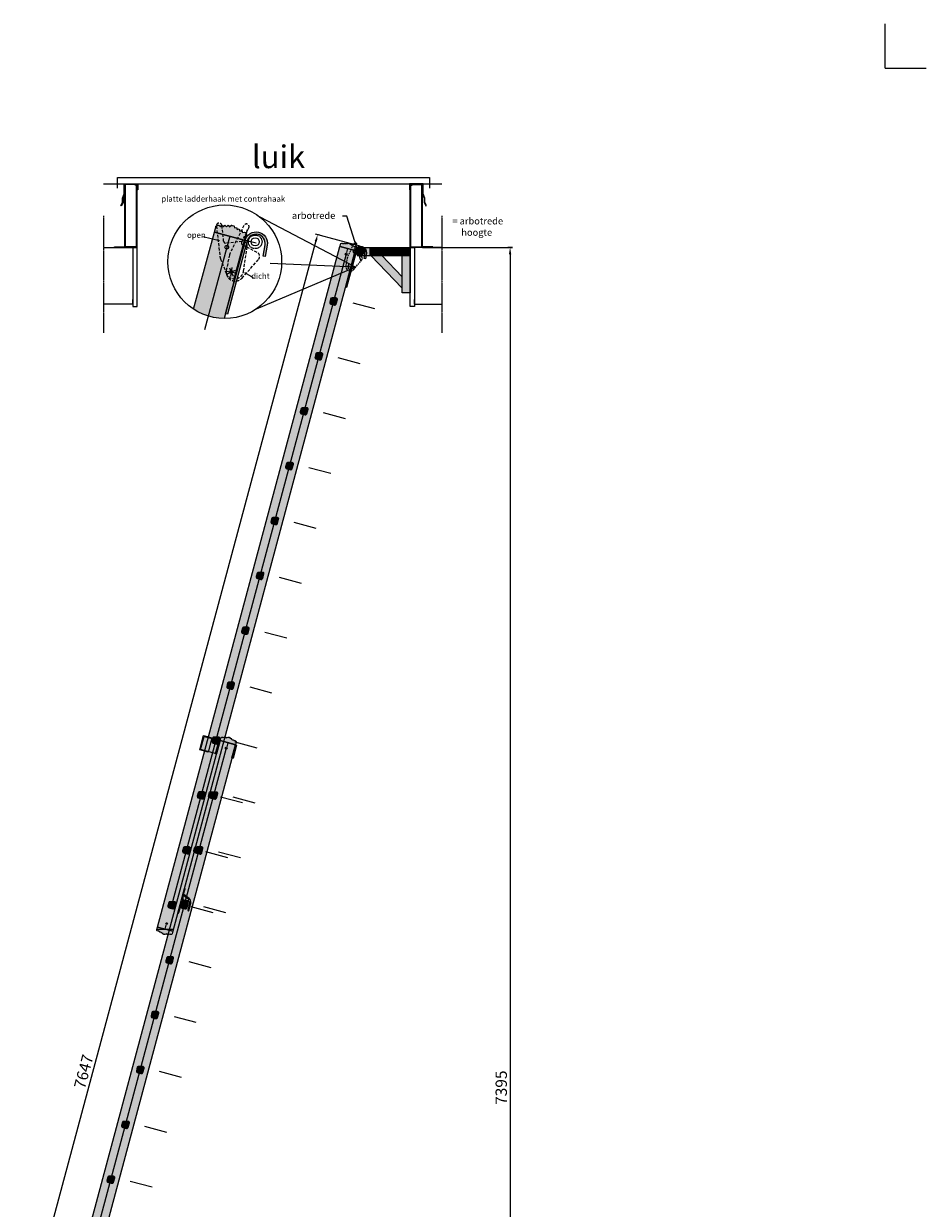
# Model space of a CAD drawing. Units: inches. Extents: x -181 to 6834, y -196 to 9605.
# Drawn here: x 2864 to 6834, y 4392 to 9605 of the extents above; entities that cross this region are included whole.
import ezdxf
from ezdxf.enums import TextEntityAlignment as Align

# ---------------------------------------------------------------- set-up
doc = ezdxf.new("R2010")
doc.units = ezdxf.units.IN
doc.header["$MEASUREMENT"] = 0
for name, pattern in [('CENTER', [50.8, 31.75, -6.35, 6.35, -6.35]), ('DASHED', [19.05, 12.7, -6.35]), ('DASHED2', [9.525, 6.35, -3.175])]:
    doc.linetypes.add(name, pattern=pattern)
doc.layers.add('$hulplaag', color=54, linetype='Continuous', lineweight=0, plot=False)
for name, color, linetype, lineweight in [('$maatvoering', 1, 'Continuous', 18), ('$pen 0.05', 9, 'Continuous', 5), ('$pen 0.18', 1, 'Continuous', 18), ('$pen 0.35', 2, 'Continuous', 35), ('$sstreep 0.13', 6, 'DASHED2', 13), ('$streep 0.18', 1, 'DASHED', 18)]:
    doc.layers.add(name, color=color, linetype=linetype, lineweight=lineweight)
doc.layers.add('$symbool', color=1, linetype='Continuous')
doc.styles.add('tekst 0.25', font='isocpeur.ttf', dxfattribs={"height": 2.5})
doc.styles.add('tekst 0.50', font='isocpeur.ttf', dxfattribs={"height": 5})
doc.styles.add('text 0.25 production', font='verdana.ttf', dxfattribs={"height": 25})
doc.dimstyles.new('maatvoering 0.25', dxfattribs={"dimtxt": 2.5, "dimasz": 1, "dimexe": 0.5, "dimexo": 3, "dimgap": 0.7, "dimtad": 1, "dimdec": 0, "dimdsep": 46, "dimtxsty": 'tekst 0.25', "dimblk": 'GORTER_DOTM', "dimcen": 1, "dimdle": 1, "dimclrd": 1, "dimclre": 9, "dimclrt": 1, "dimadec": 1, "dimazin": 0, "dimtfac": 1, "dimtdec": 0, "dimtix": 1, "dimtmove": 2, "dimatfit": 3, "dimldrblk": 'GORTER_DOTM', "dimfxl": 1, "dimtolj": 1, "dimtzin": 0, "dimarcsym": 0})

# ---------------------------------------------------------------- blocks, each defined once
blk = doc.blocks.new('*U164')
at = {"ltscale": 0.5, "true_color": 0xc7c8ca}
h = blk.add_hatch(color=9, dxfattribs=at)
h.dxf.hatch_style = 1
h.paths.add_polyline_path([(0, 0), (-167, 0, -0.957292), (-169.2, 49.9), (-144.3, 52.1), (-143.8, 47.1), (-168.7, 44.9, 0.957292), (-167, 5), (0, 5)])
at = {"layer": '$hulplaag', "ltscale": 0.5}
blk.add_line((-167, 25), (-167, 0), dxfattribs=at)
at = {"layer": '$pen 0.18', "ltscale": 0.5}
blk.add_lwpolyline([(-144.3, 52.1), (-143.8, 47.1), (-168.7, 44.9, 0.957292), (-167, 5), (0, 5), (0, 0), (-167, 0, -0.957292), (-169.2, 49.9)], format="xyb", close=True, dxfattribs=at)
blk = doc.blocks.new('*U178')
at = {"ltscale": 0.5, "true_color": 0x000000}
h = blk.add_hatch(color=18, dxfattribs=at)
h.dxf.hatch_style = 1
h.paths.add_polyline_path([(34.6, 8.2), (32.9, 9.2), (28.3, 7.9), (27, 12.6), (22.4, 11.3), (21.1, 16), (16.5, 14.7), (15.3, 19.4), (10.6, 18.1), (9.5, 22.2, 0.267949), (8.8, 22.9), (5.3, 23.8), (3.8, 24.2, 0.267949), (2.8, 24), (-0.1, 21), (-3.5, 24.4), (-6.9, 21), (-10.3, 24.4), (-13.7, 21), (-17.1, 24.4), (-20.5, 21), (-23.9, 24.4), (-25.9, 24.4, 0.372405), (-30.8, 20.1), (-33.4, 9), (-31.5, 8.4), (33.4, -9), (36.7, 2, 0.372405)])
at = {"layer": '$hulplaag', "ltscale": 0.5}
for p, q in [((0, 0), (-4.7, -17.6)), ((38.6, 0), (34.6, 0))]:
    blk.add_line(p, q, dxfattribs=at)
blk.add_lwpolyline([(31.5, -8.4), (-33.4, 9), (-30.8, 20.1, -0.372405), (-25.9, 24.4), (-23.9, 24.4), (-20.5, 21), (-17.1, 24.4), (-13.7, 21), (-10.3, 24.4), (-6.9, 21), (-3.5, 24.4), (-0.1, 21), (2.8, 24, -0.267949), (3.8, 24.2), (5.3, 23.8), (8.8, 22.9, -0.267949), (9.5, 22.2), (10.6, 18.1), (15.3, 19.4), (16.5, 14.7), (21.1, 16), (22.4, 11.3), (27, 12.6), (28.3, 7.9), (32.9, 9.2), (34.6, 8.2, -0.372405), (36.7, 2), (33.4, -9), (31.5, -8.4)], format="xyb", dxfattribs=at)
at = {"layer": '$pen 0.18', "ltscale": 0.5}
blk.add_circle((-6.5, -24.1), 4.1, dxfattribs=at)
at = {"layer": '$pen 0.18', "rotation": 255}
blk.add_blockref('*U164', (-9.4, -170.4), dxfattribs=at)
blk = doc.blocks.new('*U176')
at = {"ltscale": 0.5, "true_color": 0x000000}
h = blk.add_hatch(color=18, dxfattribs=at)
h.dxf.hatch_style = 1
h.paths.add_polyline_path([(-34.6, -8.2), (-32.9, -9.2), (-28.3, -7.9), (-27, -12.6), (-22.4, -11.3), (-21.1, -16), (-16.5, -14.7), (-15.3, -19.4), (-10.6, -18.1), (-9.5, -22.2, 0.267949), (-8.8, -22.9), (-5.3, -23.8), (-3.8, -24.2, 0.267949), (-2.8, -24), (0.1, -21), (3.5, -24.4), (6.9, -21), (10.3, -24.4), (13.7, -21), (17.1, -24.4), (20.5, -21), (23.9, -24.4), (25.9, -24.4, 0.372405), (30.8, -20.1), (33.4, -9), (31.5, -8.4), (-33.4, 9), (-36.7, -2, 0.372405)])
at = {"layer": '$hulplaag', "ltscale": 0.5}
for p, q in [((-33.6, 0), (35.6, 0)), ((0, 0), (4.7, 17.6))]:
    blk.add_line(p, q, dxfattribs=at)
blk.add_lwpolyline([(-31.5, 8.4), (33.4, -9), (30.8, -20.1, -0.372405), (25.9, -24.4), (23.9, -24.4), (20.5, -21), (17.1, -24.4), (13.7, -21), (10.3, -24.4), (6.9, -21), (3.5, -24.4), (0.1, -21), (-2.8, -24, -0.267949), (-3.8, -24.2), (-5.3, -23.8), (-8.8, -22.9, -0.267949), (-9.5, -22.2), (-10.6, -18.1), (-15.3, -19.4), (-16.5, -14.7), (-21.1, -16), (-22.4, -11.3), (-27, -12.6), (-28.3, -7.9), (-32.9, -9.2), (-34.6, -8.2, -0.372405), (-36.7, -2), (-33.4, 9), (-31.5, 8.4)], format="xyb", dxfattribs=at)
at = {"layer": '$pen 0.18', "ltscale": 0.5}
blk.add_circle((6.5, 24.1), 4.1, dxfattribs=at)
blk = doc.blocks.new('*U173')
at = {"ltscale": 0.5, "true_color": 0x939598}
h = blk.add_hatch(color=252, dxfattribs=at)
h.dxf.hatch_style = 1
h.paths.add_polyline_path([(15, 26.6, 0.493145), (8.7, 31.4), (8.5, 31.4, -0.250688), (8.1, 31.5), (8, 31.6, 0.250688), (7.8, 31.6), (6.8, 31.3, 0.298286), (6.6, 31.2, -0.584495), (5.8, 30.9), (5.7, 31, 0.250688), (5.5, 31), (4.5, 30.7, 0.298286), (4.3, 30.6, -0.584495), (3.5, 30.3), (3.4, 30.4, 0.250688), (3.3, 30.4), (2.2, 30.1, 0.298286), (2.1, 30, -0.584495), (1.3, 29.7), (1.2, 29.7, 0.250688), (1, 29.8), (0, 29.5, 0.298286), (-0.2, 29.4, -0.584495), (-1, 29.1), (-1.1, 29.1, 0.250688), (-1.3, 29.2), (-2.3, 28.9, 0.298286), (-2.5, 28.7, -0.584495), (-3.3, 28.5), (-3.4, 28.5, 0.250688), (-3.6, 28.6), (-4.6, 28.3, 0.298286), (-4.7, 28.1, -0.584495), (-5.6, 27.9), (-5.6, 27.9, 0.250688), (-5.8, 28), (-6.9, 27.7, 0.298286), (-7, 27.5, -0.584495), (-7.8, 27.2), (-7.9, 27.3, 0.250688), (-8.1, 27.4), (-9.1, 27.1, 0.298286), (-9.3, 26.9, -0.584495), (-10.1, 26.6), (-10.2, 26.7, 0.250688), (-10.4, 26.7), (-11.4, 26.5, 0.29814), (-11.5, 26.3, -0.298917), (-11.9, 25.9, 0.347555), (-15, 22), (-15, 6.4, 0.120856), (-14.8, 5.5), (-12.7, 1.5, 0.279372), (-10.9, 0.4), (-10.6, 0.4, -0.250688), (-10.2, 0.2), (-10.1, 0.1, 0.250688), (-9.9, 0), (-8.9, 0, 0.298286), (-8.7, 0.1, -0.584495), (-7.8, 0.2), (-7.8, 0.1, 0.250688), (-7.6, 0), (-6.5, 0, 0.298286), (-6.3, 0.1, -0.584495), (-5.5, 0.2), (-5.4, 0.1, 0.250688), (-5.2, 0), (-4.2, 0, 0.298286), (-4, 0.1, -0.584495), (-3.1, 0.2), (-3.1, 0.1, 0.250688), (-2.9, 0), (-1.8, 0, 0.298286), (-1.6, 0.1, -0.584495), (-0.8, 0.2), (-0.7, 0.1, 0.250688), (-0.5, 0), (0.5, 0, 0.298286), (0.7, 0.1, -0.584495), (1.6, 0.2), (1.6, 0.1, 0.250688), (1.8, 0), (2.9, 0, 0.298286), (3.1, 0.1, -0.584495), (3.9, 0.2), (4, 0.1, 0.250688), (4.2, 0), (5.2, 0, 0.298286), (5.4, 0.1, -0.584495), (6.3, 0.2), (6.3, 0.1, 0.250688), (6.5, 0), (7.6, 0, 0.298286), (7.8, 0.1, -0.584495), (8.6, 0.2), (8.7, 0.1, 0.250688), (8.9, 0), (9.9, 0, 0.298286), (10.1, 0.1, -0.291146), (10.6, 0.4), (10.9, 0.4, 0.279372), (12.7, 1.5), (14.8, 5.5, 0.120856), (15, 6.4)])
h.paths.add_polyline_path([(8.8, 29.9, -0.493145), (13.5, 26.3), (13.5, 6.7, -0.120856), (13.3, 6), (11.3, 2.2, -0.279372), (10.9, 1.9), (-10.9, 1.9, -0.279372), (-11.3, 2.2), (-13.4, 6.2, -0.120856), (-13.4, 6.4), (-13.4, 22, -0.34856), (-11.6, 24.4)], flags=16)
at = {"ltscale": 0.5, "true_color": 0xffffff}
h = blk.add_hatch(color=7, dxfattribs=at)
h.dxf.hatch_style = 1
h.paths.add_polyline_path([(13.4, 26.3, 0.493145), (8.8, 29.9), (-11.6, 24.4, 0.34856), (-13.5, 22), (-13.5, 6.4, 0.120856), (-13.4, 6.2), (-11.3, 2.2, 0.279372), (-10.9, 1.9), (10.9, 1.9, 0.279372), (11.3, 2.2), (13.3, 6, 0.120856), (13.4, 6.7)])
at = {"layer": '$hulplaag'}
for points in [[(10.2, 0.2, -0.250688), (10.6, 0.4), (10.9, 0.4, 0.279372), (12.7, 1.5), (14.8, 5.5, 0.120856), (15, 6.4), (15, 26.6, 0.493145), (8.7, 31.4), (8.5, 31.4, -0.250688), (8.1, 31.5), (8, 31.6, 0.250688), (7.8, 31.6), (6.8, 31.3, 0.250688), (6.6, 31.2), (6.6, 31.1, -0.534998), (5.8, 30.9), (5.7, 31, 0.250688), (5.5, 31), (4.5, 30.7, 0.250688), (4.4, 30.6), (4.3, 30.5, -0.534998), (3.5, 30.3), (3.4, 30.4, 0.250688), (3.3, 30.4), (2.2, 30.1, 0.250688), (2.1, 30), (2.1, 29.9, -0.534998), (1.2, 29.7), (1.2, 29.7, 0.250688), (1, 29.8), (0, 29.5, 0.250688), (-0.2, 29.4), (-0.2, 29.3, -0.534998), (-1, 29.1), (-1.1, 29.1, 0.250688), (-1.3, 29.2), (-2.3, 28.9, 0.250688), (-2.5, 28.8), (-2.5, 28.7, -0.534998), (-3.3, 28.5), (-3.4, 28.5, 0.250688), (-3.6, 28.6), (-4.6, 28.3, 0.250688), (-4.7, 28.2), (-4.8, 28.1, -0.534998), (-5.6, 27.9), (-5.6, 27.9, 0.250688), (-5.8, 28), (-6.9, 27.7, 0.250688), (-7, 27.6), (-7, 27.5, -0.534998), (-7.8, 27.2), (-7.9, 27.3, 0.250688), (-8.1, 27.4), (-9.1, 27.1, 0.250688), (-9.3, 27), (-9.3, 26.9, -0.534998), (-10.1, 26.6), (-10.2, 26.7, 0.250688), (-10.4, 26.7), (-11.4, 26.5, 0.250688), (-11.5, 26.3), (-11.6, 26.2, -0.258403), (-11.9, 25.9, 0.347555), (-15, 22), (-15, 6.4, 0.120856), (-14.8, 5.5), (-12.7, 1.5, 0.279372), (-10.9, 0.4), (-10.6, 0.4, -0.250688), (-10.2, 0.2), (-10.1, 0.1, 0.250688), (-9.9, 0), (-8.9, 0, 0.250688), (-8.7, 0.1), (-8.6, 0.2, -0.534998), (-7.8, 0.2), (-7.8, 0.1, 0.250688), (-7.6, 0), (-6.5, 0, 0.250688), (-6.4, 0.1), (-6.3, 0.2, -0.534998), (-5.5, 0.2), (-5.4, 0.1, 0.250688), (-5.2, 0), (-4.2, 0, 0.250688), (-4, 0.1), (-3.9, 0.2, -0.534998), (-3.1, 0.2), (-3.1, 0.1, 0.250688), (-2.9, 0), (-1.8, 0, 0.250688), (-1.7, 0.1), (-1.6, 0.2, -0.534998), (-0.8, 0.2), (-0.7, 0.1, 0.250688), (-0.5, 0), (0.5, 0, 0.250688), (0.7, 0.1), (0.8, 0.2, -0.534998), (1.6, 0.2), (1.6, 0.1, 0.250688), (1.8, 0), (2.9, 0, 0.250688), (3, 0.1), (3.1, 0.2, -0.534998), (3.9, 0.2), (4, 0.1, 0.250688), (4.2, 0), (5.2, 0, 0.250688), (5.4, 0.1), (5.5, 0.2, -0.534998), (6.3, 0.2), (6.3, 0.1, 0.250688), (6.5, 0), (7.6, 0, 0.250688), (7.7, 0.1), (7.8, 0.2, -0.534998), (8.6, 0.2), (8.7, 0.1, 0.250688), (8.9, 0), (9.9, 0, 0.250688), (10.1, 0.1)], [(13.4, 6.7), (13.4, 26.3, 0.493145), (8.8, 29.9), (-11.6, 24.4, 0.34856), (-13.5, 22), (-13.5, 6.4, 0.120856), (-13.4, 6.2), (-11.3, 2.2, 0.279372), (-10.9, 1.9), (10.9, 1.9, 0.279372), (11.3, 2.2), (13.3, 6, 0.120856)]]:
    blk.add_lwpolyline(points, format="xyb", close=True, dxfattribs=at)
blk = doc.blocks.new('*U226')
at = {"layer": '$hulplaag', "ltscale": 0.5}
for p, q in [((0, 0), (-32.9, 0)), ((0, -185), (0, -85))]:
    blk.add_line(p, q, dxfattribs=at)
at = {"ltscale": 0.5, "rotation": 270}
blk.add_blockref('*U173', (-29, 0), dxfattribs=at)
blk = doc.blocks.new('*U228')
at = {"color": 0, "linetype": 'ByBlock', "lineweight": -2, "transparency": 16777216}
for p, rotation in [((2310.6, 3735.4), 90.0000000000714), ((2310.6, 3485.4), 90.0000000000714), ((2310.6, 3235.4), 90.0000000000714), ((2310.6, 2985.4), 90.0000000000714), ((2310.6, 2735.4), 90.0000000000714), ((2310.6, 2485.4), 90.0000000000714), ((2310.6, 2235.4), 90), ((2310.6, 1985.4), 90), ((2310.6, 1735.4), 90), ((2310.6, 1485.4), 90), ((2310.6, 1235.4), 90), ((2310.6, 985.4), 90)]:
    blk.add_blockref('*U226', p, dxfattribs=dict(at, rotation=rotation))
blk = doc.blocks.new('*U229')
at = {"layer": '$hulplaag', "ltscale": 0.5}
for p, q in [((0, 0), (-32.9, 0)), ((0, -185), (0, -85))]:
    blk.add_line(p, q, dxfattribs=at)
at = {"ltscale": 0.5, "rotation": 270}
blk.add_blockref('*U173', (-29, 0), dxfattribs=at)
blk = doc.blocks.new('*U231')
at = {"color": 0, "linetype": 'ByBlock', "lineweight": -2, "transparency": 16777216}
for p, rotation in [((2310.6, 3735.4), 90.00000000007142), ((2310.6, 3485.4), 90.00000000007142), ((2310.6, 3235.4), 90.00000000007142), ((2310.6, 2985.4), 90.00000000007142), ((2310.6, 2735.4), 90.00000000007142), ((2310.6, 2485.4), 90.00000000007142), ((2310.6, 2235.4), 90), ((2310.6, 1985.4), 90), ((2310.6, 1735.4), 90), ((2310.6, 1485.4), 90), ((2310.6, 1235.4), 90), ((2310.6, 985.4), 90)]:
    blk.add_blockref('*U229', p, dxfattribs=dict(at, rotation=rotation))
blk = doc.blocks.new('*U177')
at = {"ltscale": 0.5, "true_color": 0x000000}
h = blk.add_hatch(color=18, dxfattribs=at)
h.dxf.hatch_style = 1
h.paths.add_polyline_path([(-69.9, 21.3), (-106.8, 31.2), (-123.6, -31.6), (-86.7, -41.5)])
at = {"ltscale": 0.5, "true_color": 0x939598}
h = blk.add_hatch(color=252, dxfattribs=at)
h.dxf.hatch_style = 1
h.paths.add_polyline_path([(-104.5, 28), (-120, -30), (-49.3, -48.9), (-33.8, 9.1)])
at = {"ltscale": 0.5, "true_color": 0x000000}
h = blk.add_hatch(color=18, dxfattribs=at)
h.dxf.hatch_style = 1
h.paths.add_polyline_path([(34.6, 8.2), (32.9, 9.2), (28.3, 7.9), (27, 12.6), (22.4, 11.3), (21.1, 16), (16.5, 14.7), (15.3, 19.4), (10.6, 18.1), (9.5, 22.2, 0.267949), (8.8, 22.9), (5.3, 23.8), (3.8, 24.2, 0.267949), (2.8, 24), (-0.1, 21), (-3.5, 24.4), (-6.9, 21), (-10.3, 24.4), (-13.7, 21), (-17.1, 24.4), (-20.5, 21), (-23.9, 24.4), (-25.9, 24.4, 0.372405), (-30.8, 20.1), (-33.4, 9), (-31.5, 8.4), (33.4, -9), (36.7, 2, 0.372405)])
at = {"ltscale": 0.5, "true_color": 0x939598}
h = blk.add_hatch(color=252, dxfattribs=at)
h.dxf.hatch_style = 1
h.paths.add_polyline_path([(33.8, -9.1), (18.3, -67), (23.1, -68.3), (38.6, -10.4)])
at = {"layer": '$hulplaag', "ltscale": 0.5}
blk.add_line((0, 0), (-4.7, -17.6), dxfattribs=at)
for points in [[(-106.8, 31.2), (-69.9, 21.3), (-86.7, -41.5), (-123.6, -31.6)], [(-104.5, 28), (-33.8, 9.1), (-49.3, -48.9), (-120, -30)], [(33.8, -9.1), (38.6, -10.4), (23.1, -68.3), (18.3, -67)]]:
    blk.add_lwpolyline(points, close=True, dxfattribs=at)
blk.add_lwpolyline([(31.5, -8.4), (-33.4, 9), (-30.8, 20.1, -0.372405), (-25.9, 24.4), (-23.9, 24.4), (-20.5, 21), (-17.1, 24.4), (-13.7, 21), (-10.3, 24.4), (-6.9, 21), (-3.5, 24.4), (-0.1, 21), (2.8, 24, -0.267949), (3.8, 24.2), (5.3, 23.8), (8.8, 22.9, -0.267949), (9.5, 22.2), (10.6, 18.1), (15.3, 19.4), (16.5, 14.7), (21.1, 16), (22.4, 11.3), (27, 12.6), (28.3, 7.9), (32.9, 9.2), (34.6, 8.2, -0.372405), (36.7, 2), (33.4, -9), (31.5, -8.4)], format="xyb", dxfattribs=at)
at = {"layer": '$pen 0.05', "ltscale": 0.5}
for p, q in [((-38.6, 10.4), (-33.8, 9.1)), ((-54.2, -47.6), (-49.3, -48.9)), ((33.8, -9.1), (38.6, -10.4)), ((18.3, -67), (23.1, -68.3))]:
    blk.add_line(p, q, dxfattribs=at)
for points in [[(-38.6, 10.4), (-34.8, 9.3), (-50.3, -48.6), (-54.2, -47.6)], [(34.8, -9.3), (38.6, -10.4), (23.1, -68.3), (19.2, -67.3)]]:
    blk.add_lwpolyline(points, close=True, dxfattribs=at)
at = {"layer": '$pen 0.18', "ltscale": 0.5}
blk.add_circle((-6.5, -24.1), 4.1, dxfattribs=at)
blk = doc.blocks.new('GORTER_DOTM')
at = {"layer": '$maatvoering'}
blk.add_hatch(color=0, dxfattribs=at).paths.add_polyline_path([(0, 0), (-1.5, 0.26), (-1.5, -0.26)])
at = {"layer": '$pen 0.05', "color": 9, "ltscale": 0.5}
blk.add_line((0, -0.5), (0, 0.5), dxfattribs=at)
blk = doc.blocks.new('*D235')
at = {"lineweight": -2, "ltscale": 0.5, "transparency": 16777216}
blk.add_line((2178.8, 1310.9), (4151.4, 8657.2), dxfattribs=at)
at = {"color": 9, "lineweight": -2, "ltscale": 0.5, "transparency": 16777216}
for p, q in [((4344.4, 8626.1), (4146.9, 8679.1)), ((2361.4, 1241.1), (2164, 1294.1))]:
    blk.add_line(p, q, dxfattribs=at)
at = {"layer": 'Defpoints', "color": 0, "ltscale": 0.5, "transparency": 16777216}
for p in [(4156.6, 8676.5), (4402.3, 8610.5), (2419.4, 1225.6)]:
    blk.add_point(p, dxfattribs=at)
at = {"lineweight": -2, "ltscale": 0.5, "transparency": 16777216, "xscale": 20, "yscale": 20, "zscale": 20}
for p, rotation in [((4156.6, 8676.5), 74.97005081140681), ((2173.6, 1291.6), 254.9700508114068)]:
    blk.add_blockref('GORTER_DOTM', p, dxfattribs=dict(at, rotation=rotation))
at = {"ltscale": 0.5, "transparency": 16777216, "insert": (3127.4, 4994.1), "char_height": 50, "attachment_point": 5, "rotation": 74.9701, "style": 'tekst 0.25'}
blk.add_mtext('\\A1;7647', dxfattribs=at)
blk = doc.blocks.new('*U80')
for points in [[(4, -46.4), (4, -2, -0.339454), (5.5, -0.1), (32.7, 7.2, -0.493145), (39, 2.3), (39, -30, 0.414214), (41, -32), (42, -32, 0.414214), (44, -30), (44, 2.3, 0.300966), (31.8, 20.8), (5.2, 32, -0.300966), (4, 33.9), (4, 48.1, 0.198912), (3.9, 48.2), (3.9, 48.3, -0.198912), (3.8, 48.4), (3.8, 48.9, -0.198912), (3.9, 49), (3.9, 49.1, 0.198912), (4, 49.2), (4, 56.6, 1), (0, 56.6), (0, -56.6, 0.600552), (0.5, -56.9, 0.249569), (4, -50.3), (4, -47.5, 0.198912), (3.9, -47.4), (3.9, -47.3, -0.198912), (3.8, -47.2), (3.8, -46.7, -0.198912), (3.9, -46.6), (3.9, -46.5, 0.198912)], [(30.8, 11.9, 0.713293), (31.1, 15.6), (6.8, 26, 0.537319), (4, 24.1), (4, 11.6, 0.515709), (4.4, 11.3, -0.464818), (11.6, 7, 0.443124), (12, 6.8)]]:
    blk.add_lwpolyline(points, format="xyb", close=True)
blk.add_circle((6.2, 6.1), 3)
at = {"layer": '$hulplaag', "ltscale": 0.5, "insert": (23.1, 16.5), "char_height": 2, "width": 21.4, "attachment_point": 3, "style": 'tekst 0.25'}
blk.add_mtext('22_20200107', dxfattribs=at)
blk = doc.blocks.new('*U68')
at = {"ltscale": 0.5, "true_color": 0xc7c8ca}
h = blk.add_hatch(color=9, dxfattribs=at)
h.dxf.hatch_style = 1
h.paths.add_polyline_path([(3.1, 11.7, 0.250688), (3.2, 11.9), (3.5, 12.7, 0.59912), (3.2, 13), (-3.8, 11.7, 0.339454), (-6, 8.8), (-6, 4.1), (-4, 4.1), (-4, 1.6), (0, 1.6), (0, 7.8, -0.34856)])
at = {"ltscale": 0.5, "true_color": 0xf1eb1f}
h = blk.add_hatch(color=2, dxfattribs=at)
h.dxf.hatch_style = 1
h.paths.add_polyline_path([(4.1, -13.8), (4.4, -13.8, -0.250688), (4.8, -14.1), (5.2, -14.7, -0.59912), (5, -15), (4.4, -15), (3.5, -15, -0.182613), (2.2, -14.5), (-5.1, -9.9, -0.198912), (-6, -7.7), (-6, -5.9), (-6, 4.1), (-6, 8.8, -0.339454), (-3.8, 11.7), (3.2, 13, -0.59912), (3.5, 12.7), (3.2, 11.9, -0.258871), (3.1, 11.7, 0.348125), (0, 7.8), (0, -7.8, 0.12038), (0.2, -8.8), (2.3, -12.8, 0.279878)])
h = blk.add_hatch(color=2, dxfattribs=at)
h.dxf.hatch_style = 1
h.paths.add_polyline_path([(-4, 4.1), (-6, 4.1), (-6, -5.9), (-4, -5.9)])
at = {"ltscale": 0.5, "true_color": 0xc7c8ca}
h = blk.add_hatch(color=9, dxfattribs=at)
h.dxf.hatch_style = 1
h.paths.add_polyline_path([(-4, -3.4), (0, -3.4), (0, 1.6), (-4, 1.6)])
at = {"ltscale": 0.5}
for p, q in [((-6, 4.1), (-6, 8.8)), ((-6, 4.1), (-4, 4.1)), ((-6, 4.1), (-6, -5.9)), ((-4, -5.9), (-4, 4.1)), ((-4, 1.6), (0, 1.6)), ((-6, -5.9), (-4, -5.9)), ((-4, -3.4), (0, -3.4))]:
    blk.add_line(p, q, dxfattribs=at)
blk.add_lwpolyline([(2.2, -14.5), (-5.1, -9.9, -0.198912), (-6, -7.7), (-6, -5.9), (-6, 4.1), (-6, 8.8, -0.339454), (-3.8, 11.7), (3.2, 13, -0.59912), (3.5, 12.7), (3.2, 11.9, -0.250688), (3.1, 11.7, 0.34856), (0, 7.8), (0, -7.8, 0.12038), (0.2, -8.8), (2.3, -12.8, 0.279372), (4.1, -13.8), (4.4, -13.8, -0.250688), (4.8, -14.1), (5.2, -14.7, -0.59912), (5, -15), (4.4, -15), (3.5, -15, -0.182613)], format="xyb", close=True)
blk.add_arc((-3, 8.8), 3, 105, 180, dxfattribs=at)
blk = doc.blocks.new('*U197')
at = {"color": 7, "ltscale": 0.2}
for p, q in [((-9.1, 277), (-54.5, 277)), ((-51.5, 3), (-51.5, 277)), ((-9.1, 273.9), (-9.1, 277)), ((0, 277), (-9.1, 277)), ((-3, 273.9), (-9.1, 273.9)), ((-3, 250.7), (-3, 273.9)), ((0, 0), (0, 277)), ((1200, 0), (1200, 277)), ((1200, 277), (1209.1, 277)), ((1203, 250.7), (1203, 273.9)), ((1203, 273.9), (1209.1, 273.9)), ((1209.1, 273.9), (1209.1, 277)), ((1251.5, 3), (1251.5, 277)), ((1254.5, 3), (1254.5, 277)), ((1254.5, 225.5), (1254.5, 277)), ((-3, 3), (-3, 250.7)), ((1203, 3), (1203, 250.7)), ((-100, 3), (-51.5, 3)), ((-100, 0), (-100, 3)), ((-100, 0), (0, 0)), ((-3, 3), (-51.5, 3)), ((1300, 0), (1200, 0)), ((1203, 3), (1251.5, 3)), ((1300, 3), (1251.5, 3)), ((1300, 0), (1300, 3)), ((-20, -250), (-20, -230)), ((1220, -250), (1220, -230))]:
    blk.add_line(p, q, dxfattribs=at)
at = {"color": 7, "ltscale": 0.5}
blk.add_lwpolyline([(-148.7, 280), (1340, 280)], dxfattribs=at)
at = {"color": 7, "ltscale": 0.2}
for points in [[(-86.2, 259.9), (-86.2, 306.9), (1286.4, 306.9), (1286.4, 259.9)], [(-54.5, 3), (-54.5, 277)], [(13.2, 280), (1187, 280)], [(-148.7, 0), (-20, 0), (-20, -250), (-148.7, -250)], [(1340, 0), (1220, 0), (1220, -250), (1340, -250)]]:
    blk.add_lwpolyline(points, dxfattribs=at)
for points in [[(3, 252.7), (0, 252.7), (0, 277), (-54.5, 277), (-54.5, 235.5), (-62.2, 216.4), (-62.2, 197.3), (-70, 183.4), (-72.8, 184.6), (-65.2, 197.9), (-65.2, 217), (-57.6, 236.1), (-57.6, 280), (3, 280)], [(1197, 252.7), (1200, 252.7), (1200, 277), (1254.5, 277), (1254.5, 235.5), (1262.2, 216.4), (1262.2, 197.3), (1270, 183.4), (1272.8, 184.6), (1265.2, 197.9), (1265.2, 217), (1257.6, 236.1), (1257.6, 280), (1197, 280)], [(-20, -260), (0, -260), (0, 0), (-20, 0)], [(1220, -260), (1200, -260), (1200, 0), (1220, 0)]]:
    blk.add_lwpolyline(points, close=True, dxfattribs=at)
at = {"color": 7, "linetype": 'CENTER', "ltscale": 0.2}
for points in [[(-148.7, 138.3), (-148.7, -376.2)], [(1340, 138.3), (1340, -376.2)]]:
    blk.add_lwpolyline(points, dxfattribs=at)
at = {"color": 7, "ltscale": 0.5, "style": 'tekst 0.50'}
blk.add_text('luik', height=100, dxfattribs=at).set_placement((504.4, 348.6))
blk = doc.blocks.new('*U127')
at = {"layer": '$pen 0.18', "ltscale": 0.5, "true_color": 0xc7c8ca}
h = blk.add_hatch(color=9, dxfattribs=at)
h.dxf.hatch_style = 1
h.paths.add_polyline_path([(-20, 17.5), (-78, 17.5), (-78, -17.5), (-20, -17.5)])
h.paths.add_polyline_path([(-45, 0, -1), (-75, 0, -1)], flags=16)
h.paths.add_polyline_path([(120, -162.5), (120, -111.7), (30.3, -17.5), (-18, -17.5)])
h.paths.add_polyline_path([(120, -162.5), (120, -182.5), (155, -182.5), (155, -17.5), (120, -17.5)])
h = blk.add_hatch(dxfattribs=at)
h.set_pattern_fill('ANSI31', color=9)
h.set_pattern_definition([(45, (-32960.2418, 14095.1265), (-2.24506403, 2.24506403), [])])
h.paths.add_polyline_path([(-75, 0, 1), (-45, 0, 1)])
h.paths.add_polyline_path([(155, -17.5), (155, 17.5), (-20, 17.5), (-20, -17.5)])
at = {"layer": '$pen 0.18', "ltscale": 0.5}
for p, q in [((-78, 17.5), (-78, -17.5)), ((-78, 17.5), (155, 17.5)), ((-20, -17.5), (-20, 17.5)), ((155, 17.5), (155, -182.5)), ((-78, -17.5), (155, -17.5)), ((-18, -17.5), (120, -162.5)), ((30.3, -17.5), (120, -111.7)), ((120, -162.5), (120, -17.5)), ((120, -182.5), (120, -162.5)), ((155, -182.5), (120, -182.5))]:
    blk.add_line(p, q, dxfattribs=at)
blk.add_circle((-60, 0), 15, dxfattribs=at)
blk.add_circle((-60, 0), 15, dxfattribs=at)
blk = doc.blocks.new('GORTER_centerpoint')
at = {"layer": '$pen 0.05'}
for points in [[(-10, 0), (10, 0)], [(0, 10), (0, -10)]]:
    blk.add_lwpolyline(points, dxfattribs=at)
blk = doc.blocks.new('*U42')
at = {"layer": '$pen 0.05', "ltscale": 0.5}
blk.add_circle((0, 0), 3, dxfattribs=at)
at = {"layer": '$streep 0.18', "ltscale": 0.5}
blk.add_lwpolyline([(25.2, -10.6), (56.5, 34.1, 0.493145), (51.7, 49.3), (18.4, 61.4, -0.414214), (15.4, 67.8), (27.4, 100.7, 1), (16.1, 104.8), (-7, 41.5, 0.065543), (-8.1, 36.4), (-11.1, 2.6, 0.76074)], format="xyb", close=True, dxfattribs=at)
at = {"layer": '$symbool'}
blk.add_circle((0, 0), 3, dxfattribs=at)
at = {"rotation": 357.0748194534826}
blk.add_blockref('GORTER_centerpoint', (0, 0), dxfattribs=at)
blk = doc.blocks.new('*U179')
at = {"layer": '$hulplaag', "ltscale": 0.5}
blk.add_line((-7.9, -3.7), (-46.4, -109.3), dxfattribs=at)
at = {"layer": '$pen 0.05', "rotation": 355}
blk.add_blockref('*U42', (-51.2, -93.1), dxfattribs=at)
blk = doc.blocks.new('*U159')
at = {"ltscale": 0.5, "true_color": 0xc7c8ca}
h = blk.add_hatch(color=9, dxfattribs=at)
h.dxf.hatch_style = 1
h.paths.add_polyline_path([(0, 0), (43.2, 161.3, -0.957292), (92, 150.5), (87.6, 125.9), (82.7, 126.7), (87.1, 151.4, 0.957292), (48.1, 160), (4.8, -1.3)])
at = {"layer": '$hulplaag', "ltscale": 0.5}
blk.add_line((67.4, 154.8), (43.2, 161.3), dxfattribs=at)
at = {"layer": '$pen 0.18', "ltscale": 0.5}
blk.add_lwpolyline([(87.6, 125.9), (82.7, 126.7), (87.1, 151.4, 0.957292), (48.1, 160), (4.8, -1.3), (0, 0), (43.2, 161.3, -0.957292), (92, 150.5)], format="xyb", close=True, dxfattribs=at)
blk = doc.blocks.new('*U94')
at = {"layer": '$hulplaag', "ltscale": 0.5}
blk.add_line((-7.6, -4.3), (-36.8, -113), dxfattribs=at)
at = {"layer": '$pen 0.05', "rotation": 353.3938383233293}
blk.add_blockref('*U42', (-42.9, -97.2), dxfattribs=at)
blk = doc.blocks.new('*U95')
at = {"layer": '$hulplaag', "ltscale": 0.5}
blk.add_line((-7.6, -4.3), (-36.8, -113), dxfattribs=at)
at = {"layer": '$pen 0.05', "rotation": 26.59611124123339}
blk.add_blockref('*U42', (-42.9, -97.2), dxfattribs=at)
blk = doc.blocks.new('*D238')
at = {"color": 9, "lineweight": -2, "ltscale": 0.5, "transparency": 16777216}
for p, q in [((4617.5, 8620.6), (5013.2, 8620.6)), ((4064.1, 1225.6), (5013.2, 1225.6))]:
    blk.add_line(p, q, dxfattribs=at)
at = {"lineweight": -2, "ltscale": 0.5, "transparency": 16777216}
blk.add_line((5003.2, 8600.6), (5003.2, 1245.6), dxfattribs=at)
at = {"layer": 'Defpoints', "color": 0, "ltscale": 0.5, "transparency": 16777216}
for p in [(4557.5, 8620.6), (4004.1, 1225.6), (5003.2, 1225.6)]:
    blk.add_point(p, dxfattribs=at)
at = {"lineweight": -2, "ltscale": 0.5, "transparency": 16777216, "xscale": 20, "yscale": 20, "zscale": 20}
for p, rotation in [((5003.2, 8620.6), 90), ((5003.2, 1225.6), 270)]:
    blk.add_blockref('GORTER_DOTM', p, dxfattribs=dict(at, rotation=rotation))
at = {"ltscale": 0.5, "transparency": 16777216, "insert": (4964.2, 4923.1), "char_height": 50, "attachment_point": 5, "rotation": 90, "style": 'tekst 0.25'}
blk.add_mtext('\\A1;7395', dxfattribs=at)

msp = doc.modelspace()

# ---------------------------------------------------------------- hatches: boundary and pattern name
at = {"ltscale": 0.5, "true_color": 0x000000}
h = msp.add_hatch(color=18, dxfattribs=at)
h.dxf.hatch_style = 1
h.paths.add_polyline_path([(3836.7, 8651.7), (3843.8, 8675.3, 0.324126), (3839, 8686), (3835.6, 8688), (3826.3, 8685.5), (3823.8, 8694.8), (3814.5, 8692.3), (3812, 8701.5), (3802.8, 8699.1), (3800.3, 8708.3), (3791, 8705.9), (3788.8, 8714, 0.267949), (3787.4, 8715.4), (3777.4, 8718.1, 0.267949), (3775.5, 8717.6), (3769.5, 8711.6), (3762.7, 8718.4), (3755.9, 8711.6), (3749.1, 8718.4), (3742.3, 8711.6), (3735.5, 8718.4), (3728.8, 8711.6), (3723.8, 8716.6, 0.561018), (3708.1, 8709.9), (3702.9, 8687.6)])
at = {"ltscale": 0.5, "true_color": 0x323232}
h = msp.add_hatch(color=250, dxfattribs=at)
h.dxf.hatch_style = 1
h.paths.add_polyline_path([(3837.4, 8651.5), (3702.2, 8687.7), (3611.2, 8348.4, 0.142944), (3745.2, 8307.5)])
h = msp.add_hatch(color=250, dxfattribs=at)
h.dxf.hatch_style = 1
h.paths.add_polyline_path([(4322.2, 8606.2), (4254.6, 8624.3), (3452.2, 5629.9), (3519.8, 5611.8)])
h = msp.add_hatch(color=250, dxfattribs=at)
h.dxf.hatch_style = 1
h.paths.add_polyline_path([(3795.2, 6432.1), (3727.6, 6450.2), (2925.2, 3455.8), (2992.9, 3437.7)])

# ---------------------------------------------------------------- linework, layer by layer
at = {"layer": '$hulplaag', "ltscale": 0.5}
for p, q in [((3769.8, 8669.6), (3659.5, 8258.2)), ((4281.8, 8590.6), (3518.3, 5741.1)), ((4323.2, 8534.1), (3948, 8549.4)), ((3754.8, 6416.5), (2991.3, 3567))]:
    msp.add_line(p, q, dxfattribs=at)
msp.add_lwpolyline([(3832.7, 8652.8), (3702.9, 8687.6), (3708.1, 8709.9, -0.372405), (3718, 8718.4), (3722, 8718.4), (3728.8, 8711.6), (3735.5, 8718.4), (3742.3, 8711.6), (3749.1, 8718.4), (3755.9, 8711.6), (3762.7, 8718.4), (3769.5, 8711.6), (3775.5, 8717.6, -0.267949), (3777.4, 8718.1), (3780.3, 8717.3), (3787.4, 8715.4, -0.267949), (3788.8, 8714), (3791, 8705.9), (3800.3, 8708.3), (3802.8, 8699.1), (3812, 8701.5), (3814.5, 8692.3), (3823.8, 8694.8), (3826.3, 8685.5), (3835.6, 8688), (3839, 8686, -0.372405), (3843.3, 8673.6), (3836.7, 8651.7), (3832.7, 8652.8)], format="xyb", dxfattribs=at)
at = {"layer": '$pen 0.05', "ltscale": 0.5}
for p, q in [((3724.4, 8648.8), (3652, 8666.8)), ((3874.3, 8486.6), (3836.6, 8508))]:
    msp.add_line(p, q, dxfattribs=at)
for points in [[(4346, 8563.1), (4285.6, 8757.9), (4265.6, 8757.9)], [(4323.2, 8534.1), (3903.2, 8753.7)], [(4323.2, 8534.1), (3886.7, 8349.4)]]:
    msp.add_lwpolyline(points, dxfattribs=at)
msp.add_circle((3881.9, 8645.1), 18, dxfattribs=at)
at = {"layer": '$pen 0.18', "ltscale": 0.5}
for p, q in [((3611.2, 8348.4), (3702.2, 8687.7)), ((3702.2, 8687.7), (3837.4, 8651.5)), ((3837.4, 8651.5), (3745.2, 8307.5))]:
    msp.add_line(p, q, dxfattribs=at)
for points in [[(4322.2, 8606.2), (3519.8, 5611.8), (3452.2, 5629.9), (4254.6, 8624.3)], [(3795.2, 6432.1), (2992.9, 3437.7), (2925.2, 3455.8), (3727.6, 6450.2)]]:
    msp.add_lwpolyline(points, close=True, dxfattribs=at)
for centre, radius in [((3748.2, 8557.5), 250), ((3756.8, 8621.3), 8.2)]:
    msp.add_circle(centre, radius, dxfattribs=at)
at = {"layer": '$sstreep 0.13', "ltscale": 0.5}
msp.add_circle((3881.9, 8645.1), 30, dxfattribs=at)
at = {"ltscale": 0.5}
for q in [(6652.8, 9604.9), (6834, 9409)]:
    msp.add_line((6652.8, 9409), q, dxfattribs=at)

# ---------------------------------------------------------------- block references
at = {"layer": '$pen 0.05', "ltscale": 0.5}
msp.add_blockref('*U127', (4408, 8603.1), dxfattribs=at)
at = {"layer": '$pen 0.05', "rotation": 345}
msp.add_blockref('*U80', (3555.2, 5743.8), dxfattribs=at)
at = {"layer": '$pen 0.18', "color": 51, "ltscale": 0.5, "true_color": 0xf7f281}
msp.add_blockref('*U197', (3363, 8620.6), dxfattribs=at)
at = {"layer": '$pen 0.18', "xscale": 2, "yscale": 2, "zscale": 2}
msp.add_blockref('*U159', (3750.9, 8328.9), dxfattribs=at)
at = {"layer": '$pen 0.35', "xscale": 2, "yscale": 2, "zscale": 2}
for name in ['*U95', '*U94']:
    msp.add_blockref(name, (3862.2, 8706.9), dxfattribs=at)
at = {"layer": '$pen 0.35'}
msp.add_blockref('*U179', (4342.9, 8629.7), dxfattribs=at)
at = {"ltscale": 0.5}
for name, p in [('*U178', (4288.4, 8615.2)), ('*U177', (3761.4, 6441.1)), ('*U176', (3486, 5620.9))]:
    msp.add_blockref(name, p, dxfattribs=at)
at = {"rotation": 345}
for name, p in [('*U228', (1031.4, 5387.3)), ('*U231', (504.4, 3213.2)), ('*U68', (3684.7, 6212.9)), ('*U68', (3620, 5971.4))]:
    msp.add_blockref(name, p, dxfattribs=at)

# ---------------------------------------------------------------- texts
at = {"layer": '$pen 0.18', "color": 0, "ltscale": 0.5, "style": 'tekst 0.25'}
for s, p in [('platte ladderhaak met contrahaak', (3741.4, 8831.1)), ('open', (3623, 8671.8)), ('dicht', (3904.9, 8491.4))]:
    msp.add_text(s, height=25, dxfattribs=at).set_placement(p, align=Align.MIDDLE)
at = {"layer": '$pen 0.18', "color": 0, "ltscale": 0.5, "char_height": 30, "attachment_point": 1, "style": 'text 0.25 production'}
for s, insert, width in [('\\pxi-3,l4,t4;arbotrede', (4013.4, 8775.8), 290.187), ('= arbotrede\\P\\pxi-3,l4,t4; hoogte', (4749.4, 8751.6), 378.965)]:
    msp.add_mtext(s, dxfattribs=dict(at, insert=insert, width=width))

# ---------------------------------------------------------------- dimensions: what is measured, and where the dimension line sits
at = {"ltscale": 0.5}
dim = msp.add_aligned_dim(p1=(2419.3663, 1225.5732), p2=(4402.2987, 8610.5344), distance=254.4306, dimstyle='maatvoering 0.25', override={"dimclrd": 256, "dimclrt": 256}, dxfattribs=at)
dim.commit()
dim.dimension.update_dxf_attribs({"geometry": '*D235', "text_midpoint": (3127.44, 4994.1474)})
dim = msp.add_linear_dim(base=(5003.2, 1225.6), p1=(4557.5, 8620.6), p2=(4004.1, 1225.6), angle=90, dimstyle='maatvoering 0.25', override={"dimclrd": 256, "dimclrt": 256}, dxfattribs=at)
dim.commit()
dim.dimension.update_dxf_attribs({"geometry": '*D238', "text_midpoint": (4964.2, 4923.1)})

doc.saveas('drawing.dxf')
